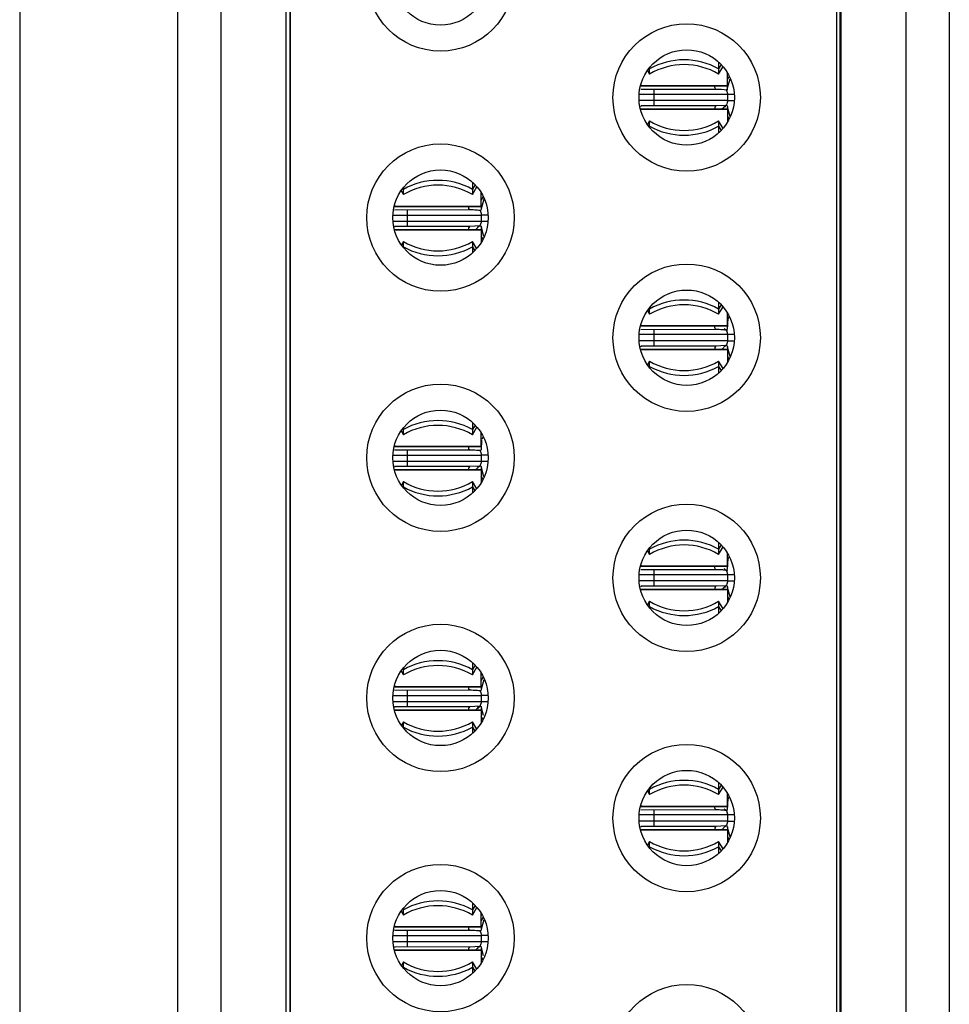
# Model space of a CAD drawing. Units: inches. Extents: x 0.1 to 16.9, y 0.1 to 10.9.
# Drawn here: x 3.7 to 4.3, y 6.8 to 7.5 of the extents above; entities that cross this region are included whole.
import ezdxf

# ---------------------------------------------------------------- set-up
doc = ezdxf.new("R2010")
doc.units = ezdxf.units.IN
doc.header["$MEASUREMENT"] = 0

msp = doc.modelspace()

# ---------------------------------------------------------------- linework, layer by layer
at = {"color": 7, "linetype": 'Continuous', "lineweight": 25}
for p, q in [((3.68933, 8.48171), (3.68933, 5.46753)), ((4.24888, 7.98978), (4.24888, 5.95946)), ((4.29317, 7.98978), (4.29317, 5.95946)), ((4.3227, 7.98978), (4.3227, 5.95946)), ((4.24829, 5.97926), (4.24829, 7.96998)), ((4.24592, 7.95789), (4.24592, 5.99135)), ((3.7971, 6.00007), (3.7971, 7.94917)), ((3.82663, 6.00007), (3.82663, 7.94917)), ((3.87092, 6.00007), (3.87092, 7.94917)), ((3.87329, 7.93509), (3.87329, 6.01414)), ((3.87388, 6.02363), (3.87388, 7.92561)), ((4.11846, 7.48574), (4.11846, 7.4849)), ((4.11846, 7.48133), (4.11846, 7.4849)), ((4.16552, 7.48948), (4.16552, 7.4849)), ((4.16552, 7.48133), (4.16851, 7.4864)), ((4.16552, 7.4849), (4.16552, 7.48133)), ((4.11701, 7.48379), (4.11846, 7.48133)), ((4.17151, 7.47334), (4.17151, 7.48224)), ((4.17281, 7.4799), (4.17151, 7.47766)), ((4.17166, 7.47192), (4.17347, 7.47804)), ((4.11227, 7.47334), (4.11246, 7.47334)), ((4.11246, 7.47405), (4.11246, 7.47334)), ((4.11246, 7.47334), (4.17151, 7.47334)), ((4.16274, 7.47334), (4.11246, 7.47334)), ((4.11247, 7.47106), (4.16369, 7.47112)), ((4.17151, 7.47334), (4.16274, 7.47334)), ((4.17151, 7.46743), (4.12132, 7.46743)), ((4.12132, 7.46743), (4.12132, 7.4633)), ((4.17151, 7.46743), (4.17151, 7.4633)), ((4.16369, 7.45962), (4.11247, 7.45967)), ((4.17047, 7.46004), (4.16369, 7.45962)), ((4.1733, 7.45248), (4.17166, 7.45881)), ((4.11246, 7.45739), (4.11227, 7.45739)), ((4.11246, 7.45739), (4.17151, 7.45739)), ((4.11246, 7.45669), (4.11246, 7.45739)), ((4.16274, 7.45739), (4.11246, 7.45739)), ((4.17151, 7.45739), (4.16274, 7.45739)), ((4.17151, 7.45739), (4.17151, 7.4485)), ((4.17281, 7.45083), (4.17151, 7.45307)), ((4.11846, 7.44941), (4.11701, 7.44695)), ((4.11846, 7.44583), (4.11846, 7.44941)), ((4.11846, 7.44583), (4.11846, 7.445)), ((4.16851, 7.44433), (4.16552, 7.44941)), ((4.16552, 7.44941), (4.16552, 7.44583)), ((4.16552, 7.44583), (4.16552, 7.44125)), ((3.95074, 7.40394), (3.95074, 7.40282)), ((3.9978, 7.40769), (3.9978, 7.40282)), ((3.9978, 7.39924), (4.00089, 7.40449)), ((3.9492, 7.40186), (3.95074, 7.39924)), ((3.95074, 7.39924), (3.95074, 7.40282)), ((3.9978, 7.40282), (3.9978, 7.39924)), ((4.0038, 7.39125), (4.0038, 7.40044)), ((4.00517, 7.39795), (4.0038, 7.39558)), ((3.94448, 7.39125), (3.94474, 7.39125)), ((3.94474, 7.39226), (3.94474, 7.39125)), ((3.94474, 7.39125), (4.0038, 7.39125)), ((3.99502, 7.39125), (3.94474, 7.39125)), ((4.0038, 7.39125), (3.99502, 7.39125)), ((4.00395, 7.38983), (4.00574, 7.39629)), ((3.94476, 7.38897), (3.99597, 7.38903)), ((3.9536, 7.38535), (4.0038, 7.38535)), ((3.9536, 7.38121), (3.9536, 7.38535)), ((4.0038, 7.38535), (4.0038, 7.38121)), ((3.99597, 7.37753), (3.94476, 7.37759)), ((4.00275, 7.37795), (3.99597, 7.37753)), ((3.94474, 7.37531), (3.94463, 7.37531)), ((3.94474, 7.37531), (4.0038, 7.37531)), ((3.94474, 7.3749), (3.94474, 7.37531)), ((3.99502, 7.37531), (3.94474, 7.37531)), ((4.0038, 7.37531), (3.99502, 7.37531)), ((4.0038, 7.37531), (4.0038, 7.36671)), ((4.00501, 7.36888), (4.0038, 7.37098)), ((4.00553, 7.3706), (4.00395, 7.37673)), ((3.95074, 7.36732), (3.94938, 7.36502)), ((3.95074, 7.36374), (3.95074, 7.36732)), ((3.95074, 7.36374), (3.95074, 7.36321)), ((4.00069, 7.36242), (3.9978, 7.36732)), ((3.9978, 7.36732), (3.9978, 7.36374)), ((3.9978, 7.36374), (3.9978, 7.35946)), ((4.16552, 7.3259), (4.16552, 7.32132)), ((4.11701, 7.32021), (4.11846, 7.31775)), ((4.11846, 7.32215), (4.11846, 7.32132)), ((4.11846, 7.31775), (4.11846, 7.32132)), ((4.16552, 7.31775), (4.16851, 7.32282)), ((4.16552, 7.32132), (4.16552, 7.31775)), ((4.17151, 7.30976), (4.17151, 7.31865)), ((4.11246, 7.31046), (4.11246, 7.30976)), ((4.17281, 7.31632), (4.17151, 7.31408)), ((4.11227, 7.30976), (4.11246, 7.30976)), ((4.11246, 7.30976), (4.17151, 7.30976)), ((4.16274, 7.30976), (4.11246, 7.30976)), ((4.11247, 7.30748), (4.16369, 7.30753)), ((4.17151, 7.30385), (4.12132, 7.30385)), ((4.12132, 7.30385), (4.12132, 7.29972)), ((4.17151, 7.30976), (4.16274, 7.30976)), ((4.17151, 7.30385), (4.17151, 7.29972)), ((4.11246, 7.29381), (4.11227, 7.29381)), ((4.11246, 7.29381), (4.17151, 7.29381)), ((4.11246, 7.29311), (4.11246, 7.29381)), ((4.16274, 7.29381), (4.11246, 7.29381)), ((4.16369, 7.29603), (4.11247, 7.29609)), ((4.17151, 7.29381), (4.16274, 7.29381)), ((4.17047, 7.29645), (4.16369, 7.29603)), ((4.17151, 7.29381), (4.17151, 7.28491)), ((4.1733, 7.2889), (4.17166, 7.29523)), ((4.11846, 7.28582), (4.11701, 7.28336)), ((4.11846, 7.28225), (4.11846, 7.28582)), ((4.16851, 7.28075), (4.16552, 7.28582)), ((4.16552, 7.28582), (4.16552, 7.28225)), ((4.17281, 7.28725), (4.17151, 7.28949)), ((4.11846, 7.28225), (4.11846, 7.28142)), ((4.16552, 7.28225), (4.16552, 7.27767)), ((3.9978, 7.24411), (3.9978, 7.23924)), ((3.9492, 7.23828), (3.95074, 7.23566)), ((3.95074, 7.24036), (3.95074, 7.23924)), ((3.95074, 7.23566), (3.95074, 7.23924)), ((3.9978, 7.23566), (4.00089, 7.24091)), ((3.9978, 7.23924), (3.9978, 7.23566)), ((4.0038, 7.22767), (4.0038, 7.23686)), ((4.00517, 7.23437), (4.00416, 7.23262)), ((3.94448, 7.22767), (3.94474, 7.22767)), ((3.94474, 7.22867), (3.94474, 7.22767)), ((3.99502, 7.22767), (3.94474, 7.22767)), ((3.94474, 7.22767), (4.0038, 7.22767)), ((3.94476, 7.22539), (3.99597, 7.22545)), ((4.0038, 7.22767), (3.99502, 7.22767)), ((3.9536, 7.22176), (4.0038, 7.22176)), ((3.9536, 7.21763), (3.9536, 7.22176)), ((3.9536, 7.21763), (4.0038, 7.21763)), ((4.0038, 7.22176), (4.0038, 7.21763)), ((3.94474, 7.21173), (3.94463, 7.21173)), ((3.94474, 7.21173), (4.0038, 7.21173)), ((3.94474, 7.21131), (3.94474, 7.21173)), ((3.99502, 7.21173), (3.94474, 7.21173)), ((3.99597, 7.21395), (3.94476, 7.214)), ((4.0038, 7.21173), (3.99502, 7.21173)), ((4.00275, 7.21437), (3.99597, 7.21395)), ((4.0038, 7.21173), (4.0038, 7.20312)), ((4.00553, 7.20702), (4.00395, 7.21314)), ((3.95074, 7.20374), (3.94938, 7.20144)), ((3.95074, 7.20016), (3.95074, 7.20374)), ((4.00069, 7.19884), (3.9978, 7.20374)), ((3.9978, 7.20374), (3.9978, 7.20016)), ((4.00501, 7.2053), (4.0038, 7.2074)), ((3.95074, 7.20016), (3.95074, 7.19962)), ((3.9978, 7.20016), (3.9978, 7.19588)), ((4.11701, 7.15662), (4.11846, 7.15416)), ((4.11846, 7.15857), (4.11846, 7.15774)), ((4.11846, 7.15416), (4.11846, 7.15774)), ((4.16552, 7.16232), (4.16552, 7.15774)), ((4.16552, 7.15416), (4.16851, 7.15924)), ((4.16552, 7.15774), (4.16552, 7.15416)), ((4.17151, 7.14617), (4.17151, 7.15507)), ((4.17281, 7.15273), (4.17151, 7.1505)), ((4.11227, 7.14617), (4.11246, 7.14617)), ((4.11246, 7.14688), (4.11246, 7.14617)), ((4.11246, 7.14617), (4.17151, 7.14617)), ((4.16274, 7.14617), (4.11246, 7.14617)), ((4.11247, 7.1439), (4.16369, 7.14395)), ((4.17151, 7.14617), (4.16274, 7.14617)), ((4.17151, 7.14027), (4.12132, 7.14027)), ((4.12132, 7.14027), (4.12132, 7.13613)), ((4.17151, 7.14027), (4.17151, 7.13613)), ((4.11246, 7.13023), (4.11227, 7.13023)), ((4.11246, 7.13023), (4.17151, 7.13023)), ((4.11246, 7.12952), (4.11246, 7.13023)), ((4.16274, 7.13023), (4.11246, 7.13023)), ((4.16369, 7.13245), (4.11247, 7.13251)), ((4.17151, 7.13023), (4.16274, 7.13023)), ((4.17047, 7.13287), (4.16369, 7.13245)), ((4.17151, 7.13023), (4.17151, 7.12133)), ((4.1733, 7.12531), (4.17166, 7.13165)), ((4.11846, 7.12224), (4.11701, 7.11978)), ((4.11846, 7.11866), (4.11846, 7.12224)), ((4.16851, 7.11717), (4.16552, 7.12224)), ((4.16552, 7.12224), (4.16552, 7.11866)), ((4.17281, 7.12367), (4.17151, 7.12591)), ((4.11846, 7.11866), (4.11846, 7.11783)), ((4.16552, 7.11866), (4.16552, 7.11409)), ((3.95074, 7.07678), (3.95074, 7.07565)), ((3.95074, 7.07207), (3.95074, 7.07565)), ((3.9978, 7.08053), (3.9978, 7.07565)), ((3.9978, 7.07207), (4.00089, 7.07732)), ((3.9978, 7.07565), (3.9978, 7.07207)), ((3.9492, 7.0747), (3.95074, 7.07207)), ((4.0038, 7.06409), (4.0038, 7.07328)), ((4.00517, 7.07078), (4.0038, 7.06841)), ((4.00395, 7.06267), (4.00578, 7.06899)), ((3.94448, 7.06409), (3.94474, 7.06409)), ((3.94474, 7.06509), (3.94474, 7.06409)), ((3.94474, 7.06409), (4.0038, 7.06409)), ((3.99502, 7.06409), (3.94474, 7.06409)), ((3.94476, 7.06181), (3.99597, 7.06187)), ((4.0038, 7.06409), (3.99502, 7.06409)), ((3.9536, 7.05818), (4.0038, 7.05818)), ((3.9536, 7.05405), (3.9536, 7.05818)), ((4.0038, 7.05818), (4.0038, 7.05405)), ((3.99597, 7.05037), (3.94476, 7.05042)), ((4.00275, 7.05078), (3.99597, 7.05037)), ((4.00528, 7.04442), (4.00395, 7.04956)), ((3.94474, 7.04814), (3.94463, 7.04814)), ((3.99502, 7.04814), (3.94474, 7.04814)), ((3.94474, 7.04814), (4.0038, 7.04814)), ((3.94474, 7.04773), (3.94474, 7.04814)), ((4.0038, 7.04814), (3.99502, 7.04814)), ((4.0038, 7.04814), (4.0038, 7.03954)), ((4.00501, 7.04172), (4.0038, 7.04382)), ((3.95074, 7.04015), (3.94938, 7.03785)), ((3.95074, 7.03658), (3.95074, 7.04015)), ((3.95074, 7.03658), (3.95074, 7.03604)), ((4.00069, 7.03525), (3.9978, 7.04015)), ((3.9978, 7.04015), (3.9978, 7.03658)), ((3.9978, 7.03658), (3.9978, 7.03229)), ((4.11846, 6.99499), (4.11846, 6.99416)), ((4.16552, 6.99873), (4.16552, 6.99416)), ((4.16552, 6.99058), (4.16851, 6.99565)), ((4.11701, 6.99304), (4.11846, 6.99058)), ((4.11846, 6.99058), (4.11846, 6.99416)), ((4.16552, 6.99416), (4.16552, 6.99058)), ((4.17151, 6.98259), (4.17151, 6.99149)), ((4.17281, 6.98915), (4.17151, 6.98691)), ((4.11227, 6.98259), (4.11246, 6.98259)), ((4.11246, 6.9833), (4.11246, 6.98259)), ((4.11246, 6.98259), (4.17151, 6.98259)), ((4.16274, 6.98259), (4.11246, 6.98259)), ((4.17151, 6.98259), (4.16274, 6.98259)), ((4.11247, 6.98031), (4.16369, 6.98037)), ((4.17151, 6.97669), (4.12132, 6.97669)), ((4.12132, 6.97669), (4.12132, 6.97255)), ((4.17151, 6.97669), (4.17151, 6.97255)), ((4.16369, 6.96887), (4.11247, 6.96892)), ((4.17047, 6.96929), (4.16369, 6.96887)), ((4.1733, 6.96173), (4.17166, 6.96807)), ((4.11246, 6.96665), (4.11227, 6.96665)), ((4.11246, 6.96665), (4.17151, 6.96665)), ((4.11246, 6.96594), (4.11246, 6.96665)), ((4.16274, 6.96665), (4.11246, 6.96665)), ((4.17151, 6.96665), (4.16274, 6.96665)), ((4.17151, 6.96665), (4.17151, 6.95775)), ((4.17281, 6.96009), (4.17151, 6.96232)), ((4.11846, 6.95866), (4.11701, 6.9562)), ((4.11846, 6.95508), (4.11846, 6.95866)), ((4.11846, 6.95508), (4.11846, 6.95425)), ((4.16851, 6.95358), (4.16552, 6.95866)), ((4.16552, 6.95866), (4.16552, 6.95508)), ((4.16552, 6.95508), (4.16552, 6.9505)), ((3.9978, 6.91694), (3.9978, 6.91207)), ((3.9492, 6.91111), (3.95074, 6.90849)), ((3.95074, 6.9132), (3.95074, 6.91207)), ((3.95074, 6.90849), (3.95074, 6.91207)), ((3.9978, 6.90849), (4.00089, 6.91374)), ((3.9978, 6.91207), (3.9978, 6.90849)), ((4.0038, 6.9005), (4.0038, 6.9097)), ((3.94474, 6.90151), (3.94474, 6.9005)), ((4.00517, 6.9072), (4.0038, 6.90483)), ((4.00395, 6.89909), (4.00576, 6.90546)), ((3.94448, 6.9005), (3.94474, 6.9005)), ((3.99502, 6.9005), (3.94474, 6.9005)), ((3.94474, 6.9005), (4.0038, 6.9005)), ((3.94476, 6.89823), (3.99597, 6.89828)), ((3.9536, 6.8946), (4.0038, 6.8946)), ((3.9536, 6.89047), (3.9536, 6.8946)), ((4.0038, 6.9005), (3.99502, 6.9005)), ((4.0038, 6.8946), (4.0038, 6.89047)), ((3.94474, 6.88456), (3.94463, 6.88456)), ((3.99502, 6.88456), (3.94474, 6.88456)), ((3.94474, 6.88456), (4.0038, 6.88456)), ((3.94474, 6.88415), (3.94474, 6.88456)), ((3.99597, 6.88678), (3.94476, 6.88684)), ((4.0038, 6.88456), (3.99502, 6.88456)), ((4.00275, 6.8872), (3.99597, 6.88678)), ((4.0038, 6.88456), (4.0038, 6.87596)), ((4.00528, 6.88084), (4.00395, 6.88598)), ((3.95074, 6.87657), (3.94938, 6.87427)), ((3.95074, 6.87299), (3.95074, 6.87657)), ((4.00069, 6.87167), (3.9978, 6.87657)), ((3.9978, 6.87657), (3.9978, 6.87299)), ((4.00501, 6.87814), (4.0038, 6.88024)), ((3.95074, 6.87299), (3.95074, 6.87246)), ((3.9978, 6.87299), (3.9978, 6.86871))]:
    msp.add_line(p, q, dxfattribs=at)
at = {"color": 8, "linetype": 'Continuous', "lineweight": 25}
for p, q in [((4.11846, 7.4849), (4.11817, 7.48537)), ((4.16728, 7.48776), (4.16552, 7.4849)), ((4.12132, 7.47112), (4.12132, 7.46743)), ((4.12132, 7.46743), (4.11134, 7.46743)), ((4.17617, 7.46743), (4.17151, 7.46743)), ((4.12132, 7.4633), (4.11134, 7.4633)), ((4.1714, 7.4633), (4.12132, 7.4633)), ((4.12132, 7.4633), (4.12132, 7.4596)), ((4.17151, 7.4633), (4.17617, 7.4633)), ((4.11817, 7.44536), (4.11846, 7.44583)), ((4.16552, 7.44583), (4.16728, 7.44297)), ((3.99968, 7.40585), (3.9978, 7.40282)), ((3.95074, 7.40282), (3.95035, 7.40345)), ((3.94361, 7.38535), (3.9536, 7.38535)), ((3.9536, 7.38535), (3.9536, 7.38904)), ((4.00847, 7.38535), (4.0038, 7.38535)), ((3.94365, 7.38121), (3.9536, 7.38121)), ((3.9536, 7.38121), (4.00366, 7.38121)), ((3.9536, 7.37753), (3.9536, 7.38121)), ((4.0038, 7.38121), (4.00844, 7.38121)), ((3.95055, 7.36344), (3.95074, 7.36374)), ((3.9978, 7.36374), (3.99945, 7.36106)), ((4.16728, 7.32418), (4.16552, 7.32132)), ((4.11846, 7.32132), (4.11817, 7.32179)), ((4.12132, 7.30385), (4.11134, 7.30385)), ((4.12132, 7.30754), (4.12132, 7.30385)), ((4.17617, 7.30385), (4.17151, 7.30385)), ((4.12132, 7.29972), (4.11134, 7.29972)), ((4.1714, 7.29972), (4.12132, 7.29972)), ((4.12132, 7.29972), (4.12132, 7.29602)), ((4.17151, 7.29972), (4.17617, 7.29972)), ((4.11817, 7.28178), (4.11846, 7.28225)), ((4.16552, 7.28225), (4.16728, 7.27939)), ((3.95074, 7.23924), (3.95035, 7.23987)), ((3.99968, 7.24227), (3.9978, 7.23924)), ((3.9536, 7.22176), (3.9536, 7.22546)), ((3.94361, 7.22176), (3.9536, 7.22176)), ((3.94365, 7.21763), (3.9536, 7.21763)), ((3.9536, 7.21394), (3.9536, 7.21763)), ((4.00847, 7.22176), (4.0038, 7.22176)), ((4.0038, 7.21763), (4.00844, 7.21763)), ((3.95055, 7.19986), (3.95074, 7.20016)), ((3.9978, 7.20016), (3.99945, 7.19748)), ((4.11846, 7.15774), (4.11817, 7.15821)), ((4.16728, 7.1606), (4.16552, 7.15774)), ((4.12132, 7.14395), (4.12132, 7.14027)), ((4.12132, 7.14027), (4.11134, 7.14027)), ((4.12132, 7.13613), (4.11134, 7.13613)), ((4.17143, 7.13613), (4.12132, 7.13613)), ((4.12132, 7.13613), (4.12132, 7.13244)), ((4.17617, 7.14027), (4.17151, 7.14027)), ((4.17151, 7.13613), (4.17617, 7.13613)), ((4.11817, 7.1182), (4.11846, 7.11866)), ((4.16552, 7.11866), (4.16728, 7.1158)), ((3.95074, 7.07565), (3.95035, 7.07628)), ((3.99968, 7.07869), (3.9978, 7.07565)), ((3.9536, 7.05818), (3.9536, 7.06188)), ((3.94361, 7.05818), (3.9536, 7.05818)), ((4.00847, 7.05818), (4.0038, 7.05818)), ((3.94365, 7.05405), (3.9536, 7.05405)), ((3.9536, 7.05405), (4.00366, 7.05405)), ((3.9536, 7.05036), (3.9536, 7.05405)), ((4.0038, 7.05405), (4.00844, 7.05405)), ((3.95055, 7.03628), (3.95074, 7.03658)), ((3.9978, 7.03658), (3.99945, 7.0339)), ((4.16728, 6.99702), (4.16552, 6.99416)), ((4.11846, 6.99416), (4.11817, 6.99462)), ((4.12132, 6.97669), (4.11134, 6.97669)), ((4.12132, 6.98037), (4.12132, 6.97669)), ((4.17617, 6.97669), (4.17151, 6.97669)), ((4.12132, 6.97255), (4.11134, 6.97255)), ((4.1714, 6.97255), (4.12132, 6.97255)), ((4.12132, 6.97255), (4.12132, 6.96886)), ((4.17151, 6.97255), (4.17617, 6.97255)), ((4.11817, 6.95461), (4.11846, 6.95508)), ((4.16552, 6.95508), (4.16728, 6.95222)), ((3.99968, 6.91511), (3.9978, 6.91207)), ((3.95074, 6.91207), (3.95035, 6.9127)), ((3.94361, 6.8946), (3.9536, 6.8946)), ((3.9536, 6.8946), (3.9536, 6.8983)), ((4.00847, 6.8946), (4.0038, 6.8946)), ((3.94365, 6.89047), (3.9536, 6.89047)), ((3.9536, 6.89047), (4.00366, 6.89047)), ((3.9536, 6.88678), (3.9536, 6.89047)), ((4.0038, 6.89047), (4.00844, 6.89047)), ((3.95055, 6.87269), (3.95074, 6.87299)), ((3.9978, 6.87299), (3.99945, 6.87032))]:
    msp.add_line(p, q, dxfattribs=at)
at = {"color": 7, "linetype": 'Continuous', "lineweight": 25}
for centre, radius in [((3.97604, 7.54716), 0.0502), ((3.97604, 7.54716), 0.03248), ((4.14376, 7.46537), 0.0502), ((4.14376, 7.46537), 0.03248), ((3.97604, 7.38358), 0.0502), ((3.97604, 7.38358), 0.03248), ((4.14376, 7.30178), 0.0502), ((4.14376, 7.30178), 0.03248), ((3.97604, 7.21999), 0.0502), ((3.97604, 7.21999), 0.03248), ((4.14376, 7.1382), 0.0502), ((4.14376, 7.1382), 0.03248), ((3.97604, 7.05641), 0.0502), ((3.97604, 7.05641), 0.03248), ((4.14376, 6.97462), 0.0502), ((4.14376, 6.97462), 0.03248), ((3.97604, 6.89283), 0.0502), ((3.97604, 6.89283), 0.03248), ((4.14376, 6.81104), 0.0502)]:
    msp.add_circle(centre, radius, dxfattribs=at)
for centre, radius, start, end in [((4.14199, 7.44281), 0.04822, 60.79407, 119.20593), ((4.14199, 7.44142), 0.04633, 59.4759, 120.5241), ((4.14199, 7.48931), 0.04633, 239.4759, 300.5241), ((4.14199, 7.48792), 0.04822, 240.79407, 299.20593), ((3.97427, 7.36073), 0.04822, 60.79407, 119.20593), ((3.97427, 7.35934), 0.04633, 59.4759, 120.5241), ((3.97427, 7.40723), 0.04633, 239.4759, 300.5241), ((3.97427, 7.40584), 0.04823, 240.80102, 299.19898), ((4.14199, 7.27923), 0.04822, 60.79407, 119.20593), ((4.14199, 7.27784), 0.04633, 59.4759, 120.5241), ((4.14199, 7.32573), 0.04633, 239.4759, 300.5241), ((4.14199, 7.32435), 0.04823, 240.80102, 299.19898), ((3.97427, 7.19713), 0.04823, 60.8037, 119.1963), ((3.97427, 7.19575), 0.04633, 59.4759, 120.5241), ((3.97427, 7.24364), 0.04633, 239.4759, 300.5241), ((3.97427, 7.24225), 0.04822, 240.79407, 299.20593), ((4.14199, 7.11565), 0.04822, 60.79407, 119.20593), ((4.14199, 7.11426), 0.04633, 59.4759, 120.5241), ((4.14199, 7.16215), 0.04633, 239.4759, 300.5241), ((4.14199, 7.16076), 0.04823, 240.80102, 299.19898), ((3.97427, 7.03355), 0.04823, 60.80102, 119.19898), ((3.97427, 7.03217), 0.04633, 59.4759, 120.5241), ((3.97427, 7.08006), 0.04633, 239.4759, 300.5241), ((3.97427, 7.07867), 0.04822, 240.79407, 299.20593), ((4.14199, 6.95206), 0.04823, 60.80102, 119.19898), ((4.14199, 6.95067), 0.04633, 59.4759, 120.5241), ((4.14199, 6.99856), 0.04633, 239.4759, 300.5241), ((4.14199, 6.99717), 0.04822, 240.79407, 299.20593), ((3.97427, 6.86998), 0.04822, 60.79407, 119.20593), ((3.97427, 6.86859), 0.04633, 59.4759, 120.5241), ((3.97427, 6.91648), 0.04633, 239.4759, 300.5241), ((3.97427, 6.91508), 0.04822, 240.79407, 299.20593)]:
    msp.add_arc(centre, radius, start, end, dxfattribs=at)
at = {"color": 8, "linetype": 'Continuous', "lineweight": 25}
for points, knots in [([(4.16368, 7.47116), (4.16366, 7.47114), (4.16345, 7.47098), (4.16313, 7.47152), (4.16287, 7.47271), (4.16274, 7.47334)], [0, 0, 0, 0, 0.036739, 0.489007, 1, 1, 1, 1]), ([(4.16374, 7.45902), (4.16353, 7.45918), (4.16311, 7.45953), (4.16286, 7.45812), (4.16274, 7.45739)], [0, 0, 0, 0, 0.4879681, 1, 1, 1, 1]), ([(3.99596, 7.38907), (3.99595, 7.38906), (3.99573, 7.38889), (3.99541, 7.38943), (3.99516, 7.39062), (3.99502, 7.39125)], [0, 0, 0, 0, 0.036411, 0.488685, 1, 1, 1, 1]), ([(3.99603, 7.37693), (3.99582, 7.3771), (3.99539, 7.37744), (3.99515, 7.37603), (3.99502, 7.37531)], [0, 0, 0, 0, 0.4878127, 1, 1, 1, 1]), ([(4.16368, 7.30757), (4.16366, 7.30756), (4.16345, 7.30739), (4.16313, 7.30793), (4.16287, 7.30912), (4.16274, 7.30976)], [0, 0, 0, 0, 0.036739, 0.489007, 1, 1, 1, 1]), ([(4.16374, 7.29543), (4.16353, 7.2956), (4.16311, 7.29594), (4.16286, 7.29453), (4.16274, 7.29381)], [0, 0, 0, 0, 0.4879681, 1, 1, 1, 1]), ([(3.99596, 7.22549), (3.99595, 7.22548), (3.99573, 7.2253), (3.99541, 7.22585), (3.99516, 7.22704), (3.99502, 7.22767)], [0, 0, 0, 0, 0.036426, 0.488693, 1, 1, 1, 1]), ([(3.99603, 7.21335), (3.99582, 7.21352), (3.99539, 7.21386), (3.99515, 7.21245), (3.99502, 7.21173)], [0, 0, 0, 0, 0.4878141, 1, 1, 1, 1]), ([(4.16368, 7.14399), (4.16366, 7.14398), (4.16345, 7.14381), (4.16313, 7.14435), (4.16287, 7.14554), (4.16274, 7.14617)], [0, 0, 0, 0, 0.036739, 0.489007, 1, 1, 1, 1]), ([(4.16374, 7.13185), (4.16353, 7.13202), (4.16311, 7.13236), (4.16286, 7.13095), (4.16274, 7.13023)], [0, 0, 0, 0, 0.4879681, 1, 1, 1, 1]), ([(3.99596, 7.06191), (3.99595, 7.06189), (3.99573, 7.06172), (3.99541, 7.06226), (3.99516, 7.06346), (3.99502, 7.06409)], [0, 0, 0, 0, 0.036411, 0.488685, 1, 1, 1, 1]), ([(3.99603, 7.04977), (3.99582, 7.04993), (3.99539, 7.05028), (3.99515, 7.04886), (3.99502, 7.04814)], [0, 0, 0, 0, 0.4878141, 1, 1, 1, 1]), ([(4.16368, 6.98041), (4.16366, 6.9804), (4.16345, 6.98022), (4.16313, 6.98077), (4.16287, 6.98196), (4.16274, 6.98259)], [0, 0, 0, 0, 0.036756, 0.48905, 1, 1, 1, 1]), ([(4.16374, 6.96827), (4.16353, 6.96844), (4.16311, 6.96878), (4.16286, 6.96737), (4.16274, 6.96665)], [0, 0, 0, 0, 0.4879681, 1, 1, 1, 1]), ([(3.99596, 6.89832), (3.99595, 6.89831), (3.99573, 6.89814), (3.99541, 6.89868), (3.99516, 6.89987), (3.99502, 6.9005)], [0, 0, 0, 0, 0.036411, 0.488685, 1, 1, 1, 1]), ([(3.99603, 6.88618), (3.99582, 6.88635), (3.99539, 6.88669), (3.99515, 6.88528), (3.99502, 6.88456)], [0, 0, 0, 0, 0.4878141, 1, 1, 1, 1])]:
    msp.add_open_spline(points, degree=3, knots=knots, dxfattribs=at)
at = {"color": 7, "linetype": 'Continuous', "lineweight": 25}
for points, knots in [([(4.16369, 7.47112), (4.16633, 7.47107), (4.16913, 7.47103), (4.17128, 7.47053), (4.1715, 7.47046), (4.17159, 7.47042), (4.17154, 7.47039), (4.17118, 7.47054), (4.17087, 7.47067)], [0, 0, 0, 0, 0.6375283, 0.6768431, 0.7127119, 0.7488978, 0.7888282, 1, 1, 1, 1]), ([(4.17044, 7.47073), (4.17086, 7.47067), (4.17174, 7.47054), (4.17159, 7.47237), (4.17151, 7.47334)], [0, 0, 0, 0, 0.470755, 1, 1, 1, 1]), ([(4.17043, 7.47075), (4.17049, 7.4707), (4.17067, 7.47055), (4.17091, 7.47004), (4.17117, 7.46945), (4.17135, 7.46887), (4.17146, 7.46827), (4.17151, 7.46783), (4.17151, 7.46754), (4.17151, 7.46743)], [0, 0, 0, 0, 0.144575, 0.415386, 0.603431, 0.79868, 0.878199, 0.958402, 1, 1, 1, 1]), ([(4.11247, 7.4595), (4.11247, 7.45955), (4.11248, 7.45963), (4.11247, 7.45931), (4.11247, 7.4592)], [0, 0, 0, 0, 0.672627, 1, 1, 1, 1]), ([(4.16561, 7.45739), (4.16619, 7.45744), (4.16723, 7.45752), (4.16815, 7.45798), (4.16856, 7.45819)], [0, 0, 0, 0, 0.5609354, 1, 1, 1, 1]), ([(4.17151, 7.4633), (4.17151, 7.46317), (4.17151, 7.46287), (4.17145, 7.46235), (4.17124, 7.46139), (4.17029, 7.45929), (4.16933, 7.45868), (4.16856, 7.45819)], [0, 0, 0, 0, 0.0216498, 0.0494523, 0.1002459, 0.2687589, 1, 1, 1, 1]), ([(4.16856, 7.45819), (4.16872, 7.4584), (4.16912, 7.45894), (4.17048, 7.46026), (4.17172, 7.46012), (4.17159, 7.45834), (4.17151, 7.45739)], [0, 0, 0, 0, 0.181486, 0.448541, 0.708143, 1, 1, 1, 1]), ([(4.00295, 7.3887), (4.00326, 7.38867), (4.00404, 7.38859), (4.00389, 7.39026), (4.0038, 7.39125)], [0, 0, 0, 0, 0.410772, 1, 1, 1, 1]), ([(3.99597, 7.38903), (3.9975, 7.38901), (3.99956, 7.38899), (4.00184, 7.38875), (4.00267, 7.38863), (4.00288, 7.38859), (4.00298, 7.38857)], [0, 0, 0, 0, 0.615983, 0.836954, 0.922738, 1, 1, 1, 1]), ([(4.00289, 7.38849), (4.00289, 7.38848), (4.00301, 7.38838), (4.0032, 7.38795), (4.00346, 7.38736), (4.00363, 7.38678), (4.00374, 7.38619), (4.00379, 7.38575), (4.0038, 7.38545), (4.0038, 7.38535)], [0, 0, 0, 0, 0.003451, 0.31896, 0.53821, 0.7656, 0.858269, 0.951719, 1, 1, 1, 1]), ([(3.94475, 7.37741), (3.94476, 7.37746), (3.94476, 7.37754), (3.94476, 7.37722), (3.94476, 7.37711)], [0, 0, 0, 0, 0.672591, 1, 1, 1, 1]), ([(4.00084, 7.3761), (4.00101, 7.37632), (4.00141, 7.37685), (4.00277, 7.37817), (4.00401, 7.37803), (4.00387, 7.37625), (4.0038, 7.37531)], [0, 0, 0, 0, 0.181464, 0.448486, 0.708056, 1, 1, 1, 1]), ([(4.0038, 7.38121), (4.00379, 7.38108), (4.00379, 7.38078), (4.00373, 7.38026), (4.00353, 7.37931), (4.00314, 7.37836), (4.00278, 7.37808), (4.00261, 7.37794)], [0, 0, 0, 0, 0.049303, 0.11309, 0.229274, 0.615124, 1, 1, 1, 1]), ([(3.99789, 7.37531), (3.99847, 7.37535), (3.99951, 7.37543), (4.00044, 7.3759), (4.00084, 7.3761)], [0, 0, 0, 0, 0.560947, 1, 1, 1, 1]), ([(4.17166, 7.30834), (4.17175, 7.31046), (4.1719, 7.31393), (4.1722, 7.31446), (4.17199, 7.31433), (4.17195, 7.31431)], [0, 0, 0, 0, 0.569255, 0.932729, 1, 1, 1, 1]), ([(4.16369, 7.30753), (4.16515, 7.30753), (4.16753, 7.30751), (4.17035, 7.30717), (4.17128, 7.30694), (4.17148, 7.30688), (4.17155, 7.30685), (4.17147, 7.30684), (4.17107, 7.30693), (4.1707, 7.30718), (4.17067, 7.30721)], [0, 0, 0, 0, 0.3804, 0.619039, 0.656955, 0.691613, 0.72721, 0.767011, 0.977671, 1, 1, 1, 1]), ([(4.16929, 7.30812), (4.16968, 7.30773), (4.1705, 7.3069), (4.17173, 7.30703), (4.17159, 7.30881), (4.17151, 7.30976)], [0, 0, 0, 0, 0.2970961, 0.6280044, 1, 1, 1, 1]), ([(4.1703, 7.30729), (4.1704, 7.30721), (4.17063, 7.30703), (4.17091, 7.30646), (4.17117, 7.30586), (4.17135, 7.30529), (4.17146, 7.30469), (4.17151, 7.30425), (4.17151, 7.30395), (4.17151, 7.30385)], [0, 0, 0, 0, 0.223542, 0.469338, 0.640143, 0.817405, 0.889445, 0.96245, 1, 1, 1, 1]), ([(4.16856, 7.2946), (4.16872, 7.29482), (4.16912, 7.29536), (4.17048, 7.29668), (4.17172, 7.29653), (4.17159, 7.29475), (4.17151, 7.29381)], [0, 0, 0, 0, 0.181486, 0.448541, 0.708143, 1, 1, 1, 1]), ([(4.17151, 7.29972), (4.17151, 7.29959), (4.17151, 7.29929), (4.17145, 7.29876), (4.17124, 7.29781), (4.17085, 7.29686), (4.1705, 7.29658), (4.17032, 7.29645)], [0, 0, 0, 0, 0.049518, 0.113109, 0.229287, 0.614717, 1, 1, 1, 1]), ([(4.11247, 7.29591), (4.11247, 7.29597), (4.11248, 7.29605), (4.11247, 7.29572), (4.11247, 7.29562)], [0, 0, 0, 0, 0.672591, 1, 1, 1, 1]), ([(4.16561, 7.29381), (4.16619, 7.29386), (4.16723, 7.29394), (4.16815, 7.2944), (4.16856, 7.2946)], [0, 0, 0, 0, 0.5609354, 1, 1, 1, 1]), ([(4.00395, 7.22625), (4.00409, 7.22837), (4.00436, 7.23255), (4.00424, 7.2324), (4.00419, 7.23233)], [0, 0, 0, 0, 0.506521, 1, 1, 1, 1]), ([(3.99597, 7.22545), (3.99749, 7.22543), (3.99956, 7.2254), (4.00184, 7.22517), (4.00267, 7.22504), (4.00288, 7.225), (4.00298, 7.22499)], [0, 0, 0, 0, 0.615998, 0.836948, 0.92276, 1, 1, 1, 1]), ([(4.00269, 7.22509), (4.00276, 7.22504), (4.00295, 7.22489), (4.0032, 7.22437), (4.00346, 7.22377), (4.00363, 7.2232), (4.00374, 7.2226), (4.00379, 7.22216), (4.0038, 7.22187), (4.0038, 7.22176)], [0, 0, 0, 0, 0.15629, 0.42341, 0.609034, 0.80155, 0.880006, 0.959124, 1, 1, 1, 1]), ([(4.00295, 7.22512), (4.00326, 7.22509), (4.00404, 7.22501), (4.00389, 7.22668), (4.0038, 7.22767)], [0, 0, 0, 0, 0.410772, 1, 1, 1, 1]), ([(4.0038, 7.21763), (4.00379, 7.2175), (4.00379, 7.2172), (4.00373, 7.21668), (4.00353, 7.21572), (4.00314, 7.21477), (4.00278, 7.2145), (4.00261, 7.21436)], [0, 0, 0, 0, 0.049303, 0.11309, 0.229274, 0.615124, 1, 1, 1, 1]), ([(3.94475, 7.21383), (3.94476, 7.21388), (3.94476, 7.21396), (3.94476, 7.21364), (3.94476, 7.21353)], [0, 0, 0, 0, 0.672627, 1, 1, 1, 1]), ([(3.99789, 7.21173), (3.99847, 7.21177), (3.99951, 7.21185), (4.00044, 7.21231), (4.00084, 7.21252)], [0, 0, 0, 0, 0.56091, 1, 1, 1, 1]), ([(4.00084, 7.21252), (4.00101, 7.21273), (4.00141, 7.21327), (4.00277, 7.21459), (4.00401, 7.21444), (4.00387, 7.21267), (4.0038, 7.21173)], [0, 0, 0, 0, 0.1814673, 0.4484941, 0.7080691, 1, 1, 1, 1]), ([(4.17166, 7.14475), (4.17175, 7.14688), (4.1719, 7.15035), (4.1722, 7.15087), (4.17199, 7.15075), (4.17195, 7.15073)], [0, 0, 0, 0, 0.569257, 0.932733, 1, 1, 1, 1]), ([(4.16369, 7.14395), (4.16515, 7.14394), (4.16754, 7.14393), (4.17035, 7.14358), (4.17128, 7.14336), (4.17148, 7.1433), (4.17155, 7.14327), (4.17153, 7.14327), (4.17153, 7.14327)], [0, 0, 0, 0, 0.515164, 0.838342, 0.88966, 0.936595, 0.984817, 1, 1, 1, 1]), ([(4.16929, 7.14454), (4.16968, 7.14415), (4.1705, 7.14332), (4.17173, 7.14345), (4.17159, 7.14523), (4.17151, 7.14617)], [0, 0, 0, 0, 0.297088, 0.627999, 1, 1, 1, 1]), ([(4.17043, 7.14358), (4.17049, 7.14353), (4.17067, 7.14338), (4.17091, 7.14288), (4.17117, 7.14228), (4.17135, 7.14171), (4.17146, 7.14111), (4.17151, 7.14067), (4.17151, 7.14037), (4.17151, 7.14027)], [0, 0, 0, 0, 0.144594, 0.415368, 0.603531, 0.79868, 0.87821, 0.958634, 1, 1, 1, 1]), ([(4.17125, 7.14337), (4.17111, 7.14339), (4.17096, 7.14342), (4.1707, 7.1436), (4.17067, 7.14362)], [0, 0, 0, 0, 0.857766, 1, 1, 1, 1]), ([(4.17151, 7.13613), (4.17151, 7.136), (4.17151, 7.1357), (4.17145, 7.13518), (4.17124, 7.13422), (4.17029, 7.13212), (4.16933, 7.13151), (4.16856, 7.13102)], [0, 0, 0, 0, 0.021555, 0.049441, 0.100236, 0.26875, 1, 1, 1, 1]), ([(4.11247, 7.13233), (4.11247, 7.13238), (4.11248, 7.13247), (4.11247, 7.13214), (4.11247, 7.13204)], [0, 0, 0, 0, 0.672591, 1, 1, 1, 1]), ([(4.16561, 7.13023), (4.16619, 7.13027), (4.16723, 7.13036), (4.16815, 7.13082), (4.16856, 7.13102)], [0, 0, 0, 0, 0.560898, 1, 1, 1, 1]), ([(4.16856, 7.13102), (4.16872, 7.13124), (4.16912, 7.13177), (4.17048, 7.1331), (4.17172, 7.13295), (4.17159, 7.13117), (4.17151, 7.13023)], [0, 0, 0, 0, 0.18149, 0.448549, 0.708156, 1, 1, 1, 1]), ([(3.99597, 7.06187), (3.99749, 7.06185), (3.99956, 7.06182), (4.00184, 7.06159), (4.00267, 7.06146), (4.00288, 7.06142), (4.00298, 7.0614)], [0, 0, 0, 0, 0.615998, 0.836948, 0.92276, 1, 1, 1, 1]), ([(4.00295, 7.06154), (4.00326, 7.0615), (4.00404, 7.06142), (4.00389, 7.0631), (4.0038, 7.06409)], [0, 0, 0, 0, 0.4107535, 1, 1, 1, 1]), ([(4.00289, 7.06132), (4.00289, 7.06132), (4.00301, 7.06121), (4.0032, 7.06078), (4.00346, 7.06019), (4.00363, 7.05962), (4.00374, 7.05902), (4.00379, 7.05858), (4.0038, 7.05828), (4.0038, 7.05818)], [0, 0, 0, 0, 0.00345, 0.319009, 0.538233, 0.765597, 0.858255, 0.951449, 1, 1, 1, 1]), ([(3.94475, 7.05024), (3.94476, 7.0503), (3.94476, 7.05038), (3.94476, 7.05006), (3.94476, 7.04995)], [0, 0, 0, 0, 0.672627, 1, 1, 1, 1]), ([(3.99789, 7.04814), (3.99847, 7.04819), (3.99951, 7.04827), (4.00044, 7.04873), (4.00084, 7.04893)], [0, 0, 0, 0, 0.5610734, 1, 1, 1, 1]), ([(4.0038, 7.05405), (4.00379, 7.05392), (4.00379, 7.05362), (4.00373, 7.0531), (4.00353, 7.05213), (4.00257, 7.05005), (4.00162, 7.04943), (4.00084, 7.04893)], [0, 0, 0, 0, 0.021556, 0.04936, 0.100222, 0.26888, 1, 1, 1, 1]), ([(4.00084, 7.04893), (4.00101, 7.04915), (4.00141, 7.04969), (4.00277, 7.05101), (4.00401, 7.05086), (4.00387, 7.04908), (4.0038, 7.04814)], [0, 0, 0, 0, 0.1814743, 0.4484981, 0.7080724, 1, 1, 1, 1]), ([(4.16929, 6.98096), (4.16968, 6.98057), (4.1705, 6.97974), (4.17173, 6.97987), (4.17159, 6.98165), (4.17151, 6.98259)], [0, 0, 0, 0, 0.297089, 0.627999, 1, 1, 1, 1]), ([(4.17166, 6.98117), (4.17175, 6.98329), (4.1719, 6.98677), (4.1722, 6.98729), (4.17199, 6.98717), (4.17195, 6.98715)], [0, 0, 0, 0, 0.569237, 0.93273, 1, 1, 1, 1]), ([(4.16369, 6.98037), (4.16515, 6.98036), (4.16753, 6.98035), (4.17035, 6.98), (4.17128, 6.97978), (4.17148, 6.97972), (4.17155, 6.97969), (4.17153, 6.97968), (4.17153, 6.97968)], [0, 0, 0, 0, 0.515146, 0.838315, 0.889663, 0.936597, 0.984818, 1, 1, 1, 1]), ([(4.17043, 6.98), (4.17049, 6.97995), (4.17067, 6.9798), (4.17091, 6.97929), (4.17117, 6.9787), (4.17135, 6.97812), (4.17146, 6.97752), (4.17151, 6.97709), (4.17151, 6.97679), (4.17151, 6.97669)], [0, 0, 0, 0, 0.144579, 0.4154, 0.603544, 0.798674, 0.878195, 0.958401, 1, 1, 1, 1]), ([(4.17125, 6.97978), (4.17111, 6.97981), (4.17096, 6.97985), (4.1707, 6.98002), (4.17067, 6.98004)], [0, 0, 0, 0, 0.857964, 1, 1, 1, 1]), ([(4.11247, 6.96875), (4.11247, 6.9688), (4.11248, 6.96888), (4.11247, 6.96856), (4.11247, 6.96845)], [0, 0, 0, 0, 0.672627, 1, 1, 1, 1]), ([(4.16856, 6.96744), (4.16872, 6.96765), (4.16912, 6.96819), (4.17048, 6.96952), (4.17172, 6.96937), (4.17159, 6.96759), (4.17151, 6.96665)], [0, 0, 0, 0, 0.181487, 0.448554, 0.70816, 1, 1, 1, 1]), ([(4.17151, 6.97255), (4.17151, 6.97242), (4.17151, 6.97212), (4.17145, 6.9716), (4.17124, 6.97064), (4.17085, 6.96969), (4.1705, 6.96942), (4.17032, 6.96928)], [0, 0, 0, 0, 0.049301, 0.113086, 0.229266, 0.614706, 1, 1, 1, 1]), ([(4.16561, 6.96665), (4.16619, 6.96669), (4.16723, 6.96677), (4.16815, 6.96723), (4.16856, 6.96744)], [0, 0, 0, 0, 0.561062, 1, 1, 1, 1]), ([(3.99597, 6.89828), (3.99749, 6.89826), (3.99956, 6.89824), (4.00184, 6.898), (4.00267, 6.89788), (4.00288, 6.89784), (4.00298, 6.89782)], [0, 0, 0, 0, 0.615998, 0.836948, 0.92276, 1, 1, 1, 1]), ([(4.0029, 6.89772), (4.00301, 6.89754), (4.0032, 6.89722), (4.00346, 6.89661), (4.00363, 6.89604), (4.00374, 6.89544), (4.00379, 6.895), (4.0038, 6.8947), (4.0038, 6.8946)], [0, 0, 0, 0, 0.312942, 0.533997, 0.763522, 0.857, 0.951019, 1, 1, 1, 1]), ([(4.00295, 6.89795), (4.00326, 6.89792), (4.00404, 6.89784), (4.00389, 6.89952), (4.0038, 6.9005)], [0, 0, 0, 0, 0.4107535, 1, 1, 1, 1]), ([(4.0038, 6.89047), (4.00379, 6.89033), (4.00379, 6.89004), (4.00373, 6.88951), (4.00353, 6.88856), (4.00314, 6.88761), (4.00278, 6.88733), (4.00261, 6.88719)], [0, 0, 0, 0, 0.049518, 0.113109, 0.229285, 0.61511, 1, 1, 1, 1]), ([(3.94475, 6.88666), (3.94476, 6.88671), (3.94476, 6.88679), (3.94476, 6.88647), (3.94476, 6.88637)], [0, 0, 0, 0, 0.672627, 1, 1, 1, 1]), ([(3.99789, 6.88456), (3.99847, 6.88461), (3.99951, 6.88469), (4.00044, 6.88515), (4.00084, 6.88535)], [0, 0, 0, 0, 0.560947, 1, 1, 1, 1]), ([(4.00084, 6.88535), (4.00101, 6.88557), (4.00141, 6.8861), (4.00277, 6.88743), (4.00401, 6.88728), (4.00387, 6.8855), (4.0038, 6.88456)], [0, 0, 0, 0, 0.181464, 0.448486, 0.708056, 1, 1, 1, 1])]:
    msp.add_open_spline(points, degree=3, knots=knots, dxfattribs=at)

doc.saveas('drawing.dxf')
